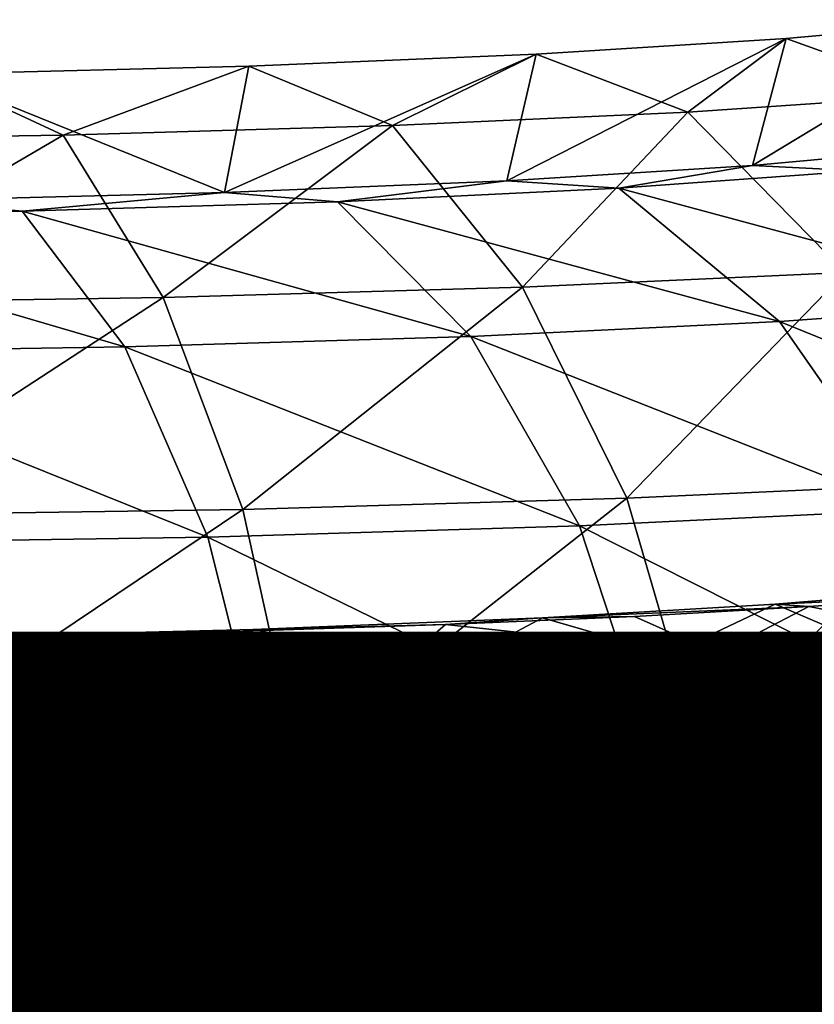
# Model space of a CAD drawing. Units: inches. Extents: x -10.7 to 14.7, y -14 to 10.1.
# Drawn here: x 3.1 to 3.4, y -9.7 to -9.2 of the extents above; entities that cross this region are included whole.
import ezdxf

# ---------------------------------------------------------------- set-up
doc = ezdxf.new("R2010")
doc.units = ezdxf.units.IN
doc.header["$MEASUREMENT"] = 0
for name, color, linetype in [('SEAT-ARM', 5, 'Continuous'), ('SEAT-ARMPAD', 5, 'Continuous'), ('SEAT-TYPE', 7, 'Continuous')]:
    doc.layers.add(name, color=color, linetype=linetype)
doc.styles.get("Standard").update_dxf_attribs({"font": 'arial.ttf'})

msp = doc.modelspace()

# ---------------------------------------------------------------- linework, layer by layer
at = {"layer": 'SEAT-ARM'}
for points in [[(3.39558, -9.48806, 25.55243), (3.47882, -9.48435, 25.54757), (3.48218, -9.48096, 25.43887)], [(3.39558, -9.48806, 25.55243), (3.48218, -9.48096, 25.43887), (3.43115, -9.50325, 25.40372)], [(3.39558, -9.48806, 25.55243), (3.41024, -9.48918, 25.62684), (3.47882, -9.48435, 25.54757)], [(3.41024, -9.48918, 25.62684), (3.48301, -9.50311, 25.62803), (3.47882, -9.48435, 25.54757)], [(3.29449, -9.49401, 25.65335), (3.41024, -9.48918, 25.62684), (3.39558, -9.48806, 25.55243)], [(3.29449, -9.49401, 25.65335), (3.39558, -9.48806, 25.55243), (3.34952, -9.50994, 25.51077)], [(3.29449, -9.49401, 25.65335), (3.33453, -9.49341, 25.69935), (3.41024, -9.48918, 25.62684)], [(3.33453, -9.49341, 25.69935), (3.3708, -9.50971, 25.74005), (3.41024, -9.48918, 25.62684)], [(3.34952, -9.50994, 25.51077), (3.39558, -9.48806, 25.55243), (3.43115, -9.50325, 25.40372)], [(3.41024, -9.48918, 25.62684), (3.3708, -9.50971, 25.74005), (3.48301, -9.50311, 25.62803)], [(3.16875, -9.49908, 25.74734), (3.25229, -9.49699, 25.7644), (3.29449, -9.49401, 25.65335)], [(3.16875, -9.49908, 25.74734), (3.29449, -9.49401, 25.65335), (3.25423, -9.51554, 25.60589)], [(3.25229, -9.49699, 25.7644), (3.3708, -9.50971, 25.74005), (3.33453, -9.49341, 25.69935)], [(3.29449, -9.49401, 25.65335), (3.25229, -9.49699, 25.7644), (3.33453, -9.49341, 25.69935)], [(3.25423, -9.51554, 25.60589), (3.29449, -9.49401, 25.65335), (3.34952, -9.50994, 25.51077)], [(3.02866, -9.50255, 25.82262), (3.16431, -9.49989, 25.82149), (3.16875, -9.49908, 25.74734)], [(3.02866, -9.50255, 25.82262), (3.16875, -9.49908, 25.74734), (3.1357, -9.52032, 25.69449)], [(3.1357, -9.52032, 25.69449), (3.16875, -9.49908, 25.74734), (3.25423, -9.51554, 25.60589)], [(3.16431, -9.49989, 25.82149), (3.23122, -9.51534, 25.84438), (3.25229, -9.49699, 25.7644)], [(3.16875, -9.49908, 25.74734), (3.16431, -9.49989, 25.82149), (3.25229, -9.49699, 25.7644)], [(3.25229, -9.49699, 25.7644), (3.23122, -9.51534, 25.84438), (3.3708, -9.50971, 25.74005)], [(2.9743, -9.5036, 25.90998), (2.90947, -9.52109, 25.98732), (3.07572, -9.51919, 25.92794)], [(2.9743, -9.5036, 25.90998), (3.07572, -9.51919, 25.92794), (3.07137, -9.5021, 25.87018)], [(3.02866, -9.50255, 25.82262), (2.9743, -9.5036, 25.90998), (3.07137, -9.5021, 25.87018)], [(3.00366, -9.52359, 25.76545), (3.02866, -9.50255, 25.82262), (3.1357, -9.52032, 25.69449)], [(3.02866, -9.50255, 25.82262), (3.07137, -9.5021, 25.87018), (3.16431, -9.49989, 25.82149)], [(3.07137, -9.5021, 25.87018), (3.07572, -9.51919, 25.92794), (3.16431, -9.49989, 25.82149)], [(3.16431, -9.49989, 25.82149), (3.07572, -9.51919, 25.92794), (3.23122, -9.51534, 25.84438)], [(3.34952, -9.50994, 25.51077), (3.43115, -9.50325, 25.40372), (3.40214, -9.529, 25.38289)], [(3.48301, -9.50311, 25.62803), (3.3708, -9.50971, 25.74005), (3.40519, -9.54392, 25.77758)], [(3.40214, -9.529, 25.38289), (3.43115, -9.50325, 25.40372), (3.43615, -9.52542, 25.32749)], [(3.52247, -9.53702, 25.6605), (3.48301, -9.50311, 25.62803), (3.40519, -9.54392, 25.77758)], [(3.3708, -9.50971, 25.74005), (3.23122, -9.51534, 25.84438), (3.2593, -9.5498, 25.88663)], [(3.25423, -9.51554, 25.60589), (3.34952, -9.50994, 25.51077), (3.32332, -9.53546, 25.48626)], [(3.40519, -9.54392, 25.77758), (3.3708, -9.50971, 25.74005), (3.2593, -9.5498, 25.88663)], [(3.32332, -9.53546, 25.48626), (3.34952, -9.50994, 25.51077), (3.40214, -9.529, 25.38289)], [(3.23122, -9.51534, 25.84438), (3.07572, -9.51919, 25.92794), (3.09679, -9.55383, 25.97397)], [(3.2593, -9.5498, 25.88663), (3.23122, -9.51534, 25.84438), (3.09679, -9.55383, 25.97397)], [(3.1357, -9.52032, 25.69449), (3.25423, -9.51554, 25.60589), (3.23131, -9.54088, 25.57812)], [(3.23131, -9.54088, 25.57812), (3.25423, -9.51554, 25.60589), (3.32332, -9.53546, 25.48626)], [(2.90947, -9.52109, 25.98732), (2.92302, -9.55582, 26.03603), (3.07572, -9.51919, 25.92794)], [(3.09679, -9.55383, 25.97397), (3.07572, -9.51919, 25.92794), (2.92302, -9.55582, 26.03603)], [(3.00366, -9.52359, 25.76545), (3.1357, -9.52032, 25.69449), (3.11685, -9.54549, 25.66367)], [(3.11685, -9.54549, 25.66367), (3.1357, -9.52032, 25.69449), (3.23131, -9.54088, 25.57812)], [(2.98934, -9.54865, 25.7322), (3.00366, -9.52359, 25.76545), (3.11685, -9.54549, 25.66367)], [(3.37907, -9.56169, 25.36554), (3.32332, -9.53546, 25.48626), (3.40214, -9.529, 25.38289)], [(3.37907, -9.56169, 25.36554), (3.40214, -9.529, 25.38289), (3.41212, -9.5582, 25.31169)], [(3.41212, -9.5582, 25.31169), (3.40214, -9.529, 25.38289), (3.43615, -9.52542, 25.32749)], [(3.41212, -9.5582, 25.31169), (3.43615, -9.52542, 25.32749), (3.44144, -9.55451, 25.25573)], [(3.30246, -9.56797, 25.46601), (3.23131, -9.54088, 25.57812), (3.32332, -9.53546, 25.48626)], [(3.30246, -9.56797, 25.46601), (3.32332, -9.53546, 25.48626), (3.37907, -9.56169, 25.36554)], [(3.40519, -9.54392, 25.77758), (3.44804, -9.58818, 25.7879), (3.52247, -9.53702, 25.6605)], [(3.21303, -9.57323, 25.55529), (3.11685, -9.54549, 25.66367), (3.23131, -9.54088, 25.57812)], [(3.21303, -9.57323, 25.55529), (3.23131, -9.54088, 25.57812), (3.30246, -9.56797, 25.46601)], [(3.10179, -9.57771, 25.63844), (2.98934, -9.54865, 25.7322), (3.11685, -9.54549, 25.66367)], [(3.10179, -9.57771, 25.63844), (3.11685, -9.54549, 25.66367), (3.21303, -9.57323, 25.55529)], [(3.2593, -9.5498, 25.88663), (3.35296, -9.58891, 25.86325), (3.40519, -9.54392, 25.77758)], [(3.40519, -9.54392, 25.77758), (3.35296, -9.58891, 25.86325), (3.44804, -9.58818, 25.7879)], [(2.97787, -9.58078, 25.70504), (2.98934, -9.54865, 25.7322), (3.10179, -9.57771, 25.63844)], [(3.09679, -9.55383, 25.97397), (3.1447, -9.58964, 25.98527), (3.2593, -9.5498, 25.88663)], [(3.2593, -9.5498, 25.88663), (3.1447, -9.58964, 25.98527), (3.25167, -9.58944, 25.92916)], [(3.2593, -9.5498, 25.88663), (3.25167, -9.58944, 25.92916), (3.35296, -9.58891, 25.86325)], [(2.92302, -9.55582, 26.03603), (3.03256, -9.58942, 26.03128), (3.09679, -9.55383, 25.97397)], [(3.09679, -9.55383, 25.97397), (3.03256, -9.58942, 26.03128), (3.1447, -9.58964, 25.98527)], [(3.42433, -9.59153, 25.24501), (3.41212, -9.5582, 25.31169), (3.44144, -9.55451, 25.25573)], [(3.39559, -9.59516, 25.29987), (3.37907, -9.56169, 25.36554), (3.41212, -9.5582, 25.31169)], [(3.39559, -9.59516, 25.29987), (3.41212, -9.5582, 25.31169), (3.42433, -9.59153, 25.24501)], [(3.36319, -9.59857, 25.35266), (3.30246, -9.56797, 25.46601), (3.37907, -9.56169, 25.36554)], [(3.36319, -9.59857, 25.35266), (3.37907, -9.56169, 25.36554), (3.39559, -9.59516, 25.29987)], [(3.28809, -9.60473, 25.45116), (3.21303, -9.57323, 25.55529), (3.30246, -9.56797, 25.46601)], [(3.28809, -9.60473, 25.45116), (3.30246, -9.56797, 25.46601), (3.36319, -9.59857, 25.35266)], [(3.20041, -9.60989, 25.53869), (3.10179, -9.57771, 25.63844), (3.21303, -9.57323, 25.55529)], [(3.20041, -9.60989, 25.53869), (3.21303, -9.57323, 25.55529), (3.28809, -9.60473, 25.45116)], [(2.96986, -9.61729, 25.68551), (2.97787, -9.58078, 25.70504), (3.09135, -9.61428, 25.62022)], [(3.09135, -9.61428, 25.62022), (2.97787, -9.58078, 25.70504), (3.10179, -9.57771, 25.63844)], [(3.09135, -9.61428, 25.62022), (3.10179, -9.57771, 25.63844), (3.20041, -9.60989, 25.53869)], [(3.41516, -9.62973, 25.23802), (3.39559, -9.59516, 25.29987), (3.42433, -9.59153, 25.24501)], [(3.38672, -9.63332, 25.29231), (3.36319, -9.59857, 25.35266), (3.39559, -9.59516, 25.29987)], [(3.38672, -9.63332, 25.29231), (3.39559, -9.59516, 25.29987), (3.41516, -9.62973, 25.23802)], [(3.35465, -9.6367, 25.34456), (3.28809, -9.60473, 25.45116), (3.36319, -9.59857, 25.35266)], [(3.35465, -9.6367, 25.34456), (3.36319, -9.59857, 25.35266), (3.38672, -9.63332, 25.29231)], [(3.28033, -9.64279, 25.44204), (3.20041, -9.60989, 25.53869), (3.28809, -9.60473, 25.45116)], [(3.28033, -9.64279, 25.44204), (3.28809, -9.60473, 25.45116), (3.35465, -9.6367, 25.34456)], [(3.19357, -9.64789, 25.52866), (3.09135, -9.61428, 25.62022), (3.20041, -9.60989, 25.53869)], [(3.19357, -9.64789, 25.52866), (3.20041, -9.60989, 25.53869), (3.28033, -9.64279, 25.44204)], [(3.08564, -9.65224, 25.60934), (2.96986, -9.61729, 25.68551), (3.09135, -9.61428, 25.62022)], [(3.08564, -9.65224, 25.60934), (3.09135, -9.61428, 25.62022), (3.19357, -9.64789, 25.52866)], [(2.96541, -9.65522, 25.67396), (2.96986, -9.61729, 25.68551), (3.08564, -9.65224, 25.60934)], [(3.41313, -9.66799, 25.23446), (3.38672, -9.63332, 25.29231), (3.41516, -9.62973, 25.23802)], [(3.38474, -9.67157, 25.28866), (3.35465, -9.6367, 25.34456), (3.38672, -9.63332, 25.29231)], [(3.41313, -9.66799, 25.23446), (3.38474, -9.67157, 25.28866), (3.38672, -9.63332, 25.29231)], [(3.35274, -9.67495, 25.34082), (3.28033, -9.64279, 25.44204), (3.35465, -9.6367, 25.34456)], [(3.38474, -9.67157, 25.28866), (3.35274, -9.67495, 25.34082), (3.35465, -9.6367, 25.34456)], [(3.27855, -9.68103, 25.43813), (3.19357, -9.64789, 25.52866), (3.28033, -9.64279, 25.44204)], [(3.35274, -9.67495, 25.34082), (3.27855, -9.68103, 25.43813), (3.28033, -9.64279, 25.44204)], [(3.19194, -9.68612, 25.5246), (3.08564, -9.65224, 25.60934), (3.19357, -9.64789, 25.52866)], [(3.27855, -9.68103, 25.43813), (3.19194, -9.68612, 25.5246), (3.19357, -9.64789, 25.52866)], [(3.08421, -9.69047, 25.60514), (2.96541, -9.65522, 25.67396), (3.08564, -9.65224, 25.60934)], [(3.19194, -9.68612, 25.5246), (3.08421, -9.69047, 25.60514), (3.08564, -9.65224, 25.60934)], [(3.08421, -9.69047, 25.60514), (2.96418, -9.69344, 25.66964), (2.96541, -9.65522, 25.67396)]]:
    msp.add_3dface(points, dxfattribs=at)
at = {"layer": 'SEAT-ARMPAD'}
for points in [[(3.47427, -9.28945, 25.36462), (3.38577, -9.29749, 25.49127), (3.49049, -9.23421, 25.3778)], [(3.49049, -9.23421, 25.3778), (3.38577, -9.29749, 25.49127), (3.40042, -9.2424, 25.50668)], [(3.49049, -9.23421, 25.3778), (3.40042, -9.2424, 25.50668), (3.46845, -9.26682, 25.51258)], [(3.40042, -9.2424, 25.50668), (3.38577, -9.29749, 25.49127), (3.27894, -9.30416, 25.60299)], [(3.40042, -9.2424, 25.50668), (3.27894, -9.30416, 25.60299), (3.29171, -9.24918, 25.62037)], [(3.40042, -9.2424, 25.50668), (3.29171, -9.24918, 25.62037), (3.35768, -9.27434, 25.63667)], [(3.46845, -9.26682, 25.51258), (3.40042, -9.2424, 25.50668), (3.35768, -9.27434, 25.63667)], [(3.29171, -9.24918, 25.62037), (3.27894, -9.30416, 25.60299), (3.1563, -9.30929, 25.69717)], [(3.29171, -9.24918, 25.62037), (3.1563, -9.30929, 25.69717), (3.1669, -9.2544, 25.71621)], [(3.29171, -9.24918, 25.62037), (3.1669, -9.2544, 25.71621), (3.22924, -9.28024, 25.74246)], [(3.35768, -9.27434, 25.63667), (3.29171, -9.24918, 25.62037), (3.22924, -9.28024, 25.74246)], [(3.1669, -9.2544, 25.71621), (3.1563, -9.30929, 25.69717), (3.02892, -9.25793, 25.79195)], [(3.1669, -9.2544, 25.71621), (3.02892, -9.25793, 25.79195), (3.08614, -9.28438, 25.82747)], [(3.22924, -9.28024, 25.74246), (3.1669, -9.2544, 25.71621), (3.08614, -9.28438, 25.82747)], [(3.08614, -9.28438, 25.82747), (3.02892, -9.25793, 25.79195), (2.93172, -9.28666, 25.88972)], [(3.02892, -9.25793, 25.79195), (3.1563, -9.30929, 25.69717), (3.02071, -9.31276, 25.7716)], [(3.46845, -9.26682, 25.51258), (3.35768, -9.27434, 25.63667), (3.42606, -9.34397, 25.70375)], [(3.35768, -9.27434, 25.63667), (3.22924, -9.28024, 25.74246), (3.28581, -9.35041, 25.81927)], [(3.42606, -9.34397, 25.70375), (3.35768, -9.27434, 25.63667), (3.28581, -9.35041, 25.81927)], [(3.22924, -9.28024, 25.74246), (3.08614, -9.28438, 25.82747), (3.12955, -9.35494, 25.9121)], [(3.28581, -9.35041, 25.81927), (3.22924, -9.28024, 25.74246), (3.12955, -9.35494, 25.9121)], [(3.08614, -9.28438, 25.82747), (2.93172, -9.28666, 25.88972), (2.96093, -9.35743, 25.98007)], [(3.12955, -9.35494, 25.9121), (3.08614, -9.28438, 25.82747), (2.96093, -9.35743, 25.98007)], [(3.47427, -9.28945, 25.36462), (3.43207, -9.29993, 25.45305), (3.38577, -9.29749, 25.49127)], [(3.38577, -9.29749, 25.49127), (3.32764, -9.3074, 25.57512), (3.27894, -9.30416, 25.60299)], [(3.38577, -9.29749, 25.49127), (3.43207, -9.29993, 25.45305), (3.32764, -9.3074, 25.57512)], [(3.43207, -9.29993, 25.45305), (3.51215, -9.35713, 25.50773), (3.32764, -9.3074, 25.57512)], [(3.27894, -9.30416, 25.60299), (3.20537, -9.31328, 25.67941), (3.1563, -9.30929, 25.69717)], [(3.27894, -9.30416, 25.60299), (3.32764, -9.3074, 25.57512), (3.20537, -9.31328, 25.67941)], [(3.1563, -9.30929, 25.69717), (3.06826, -9.31743, 25.76336), (3.02071, -9.31276, 25.7716)], [(3.1563, -9.30929, 25.69717), (3.20537, -9.31328, 25.67941), (3.06826, -9.31743, 25.76336)], [(3.32764, -9.3074, 25.57512), (3.39753, -9.36532, 25.6417), (3.20537, -9.31328, 25.67941)], [(3.51215, -9.35713, 25.50773), (3.39753, -9.36532, 25.6417), (3.32764, -9.3074, 25.57512)], [(3.02071, -9.31276, 25.7716), (3.06826, -9.31743, 25.76336), (2.9197, -9.31975, 25.8249)], [(3.20537, -9.31328, 25.67941), (3.26334, -9.37178, 25.75617), (3.06826, -9.31743, 25.76336)], [(3.39753, -9.36532, 25.6417), (3.26334, -9.37178, 25.75617), (3.20537, -9.31328, 25.67941)], [(3.06826, -9.31743, 25.76336), (3.11286, -9.37633, 25.84831), (2.9197, -9.31975, 25.8249)], [(3.11286, -9.37633, 25.84831), (2.94981, -9.37888, 25.91585), (2.9197, -9.31975, 25.8249)], [(3.26334, -9.37178, 25.75617), (3.11286, -9.37633, 25.84831), (3.06826, -9.31743, 25.76336)], [(3.42606, -9.34397, 25.70375), (3.28581, -9.35041, 25.81927), (3.33115, -9.44209, 25.87897)], [(3.48097, -9.43521, 25.75557), (3.42606, -9.34397, 25.70375), (3.33115, -9.44209, 25.87897)], [(3.28581, -9.35041, 25.81927), (3.12955, -9.35494, 25.9121), (3.16422, -9.44692, 25.97814)], [(3.33115, -9.44209, 25.87897), (3.28581, -9.35041, 25.81927), (3.16422, -9.44692, 25.97814)], [(3.12955, -9.35494, 25.9121), (2.96093, -9.35743, 25.98007), (2.98409, -9.44959, 26.05074)], [(3.16422, -9.44692, 25.97814), (3.12955, -9.35494, 25.9121), (2.98409, -9.44959, 26.05074)], [(3.51215, -9.35713, 25.50773), (3.57755, -9.43832, 25.55021), (3.39753, -9.36532, 25.6417)], [(3.39753, -9.36532, 25.6417), (3.45455, -9.44711, 25.69398), (3.26334, -9.37178, 25.75617)], [(3.57755, -9.43832, 25.55021), (3.45455, -9.44711, 25.69398), (3.39753, -9.36532, 25.6417)], [(3.26334, -9.37178, 25.75617), (3.31054, -9.45404, 25.81682), (3.11286, -9.37633, 25.84831)], [(3.45455, -9.44711, 25.69398), (3.31054, -9.45404, 25.81682), (3.26334, -9.37178, 25.75617)], [(3.11286, -9.37633, 25.84831), (3.14905, -9.45893, 25.9157), (2.94981, -9.37888, 25.91585)], [(3.14905, -9.45893, 25.9157), (2.97408, -9.46166, 25.98818), (2.94981, -9.37888, 25.91585)], [(3.31054, -9.45404, 25.81682), (3.14905, -9.45893, 25.9157), (3.11286, -9.37633, 25.84831)], [(3.48097, -9.43521, 25.75557), (3.33115, -9.44209, 25.87897), (3.36241, -9.54951, 25.91781)], [(3.51897, -9.54232, 25.78886), (3.48097, -9.43521, 25.75557), (3.36241, -9.54951, 25.91781)], [(3.33115, -9.44209, 25.87897), (3.16422, -9.44692, 25.97814), (3.18797, -9.55456, 26.02143)], [(3.36241, -9.54951, 25.91781), (3.33115, -9.44209, 25.87897), (3.18797, -9.55456, 26.02143)], [(3.16422, -9.44692, 25.97814), (2.98409, -9.44959, 26.05074), (2.99975, -9.55734, 26.09731)], [(3.18797, -9.55456, 26.02143), (3.16422, -9.44692, 25.97814), (2.99975, -9.55734, 26.09731)], [(3.45455, -9.44711, 25.69398), (3.49446, -9.5467, 25.72808), (3.31054, -9.45404, 25.81682)], [(3.31054, -9.45404, 25.81682), (3.34347, -9.55396, 25.85687), (3.14905, -9.45893, 25.9157)], [(3.49446, -9.5467, 25.72808), (3.34347, -9.55396, 25.85687), (3.31054, -9.45404, 25.81682)], [(3.14905, -9.45893, 25.9157), (3.17416, -9.55909, 25.96054), (2.97408, -9.46166, 25.98818)], [(3.34347, -9.55396, 25.85687), (3.17416, -9.55909, 25.96054), (3.14905, -9.45893, 25.9157)], [(3.17416, -9.55909, 25.96054), (2.99071, -9.56196, 26.03654), (2.97408, -9.46166, 25.98818)], [(3.51897, -9.54232, 25.78886), (3.36241, -9.54951, 25.91781), (3.37763, -9.66592, 25.93334)], [(3.37763, -9.66592, 25.93334), (3.53767, -9.65857, 25.80153), (3.51897, -9.54232, 25.78886)], [(3.36241, -9.54951, 25.91781), (3.18797, -9.55456, 26.02143), (3.19932, -9.67108, 26.03927)], [(3.37763, -9.66592, 25.93334), (3.36241, -9.54951, 25.91781), (3.19932, -9.67108, 26.03927)], [(3.44804, -9.58818, 25.7879), (3.34347, -9.55396, 25.85687), (3.49446, -9.5467, 25.72808)], [(3.18797, -9.55456, 26.02143), (2.99975, -9.55734, 26.09731), (3.00691, -9.67393, 26.11683)], [(3.19932, -9.67108, 26.03927), (3.18797, -9.55456, 26.02143), (3.00691, -9.67393, 26.11683)], [(3.25167, -9.58944, 25.92916), (3.17416, -9.55909, 25.96054), (3.34347, -9.55396, 25.85687)], [(3.25167, -9.58944, 25.92916), (3.34347, -9.55396, 25.85687), (3.35296, -9.58891, 25.86325)], [(3.35296, -9.58891, 25.86325), (3.34347, -9.55396, 25.85687), (3.44804, -9.58818, 25.7879)], [(3.03256, -9.58942, 26.03128), (2.99071, -9.56196, 26.03654), (3.17416, -9.55909, 25.96054)], [(3.03256, -9.58942, 26.03128), (3.17416, -9.55909, 25.96054), (3.1447, -9.58964, 25.98527)], [(3.1447, -9.58964, 25.98527), (3.17416, -9.55909, 25.96054), (3.25167, -9.58944, 25.92916)], [(3.37763, -9.66592, 25.93334), (3.37585, -9.78401, 25.9246), (3.53767, -9.65857, 25.80153)], [(3.37585, -9.78401, 25.9246), (3.53589, -9.77666, 25.79278), (3.53767, -9.65857, 25.80153)]]:
    msp.add_3dface(points, dxfattribs=at)

# ---------------------------------------------------------------- texts
at = {"layer": 'SEAT-TYPE', "flags": 2}
msp.add_attdef('TYPE', (2, -11.5), 'SEAT', height=2, dxfattribs=at)

doc.saveas('drawing.dxf')
